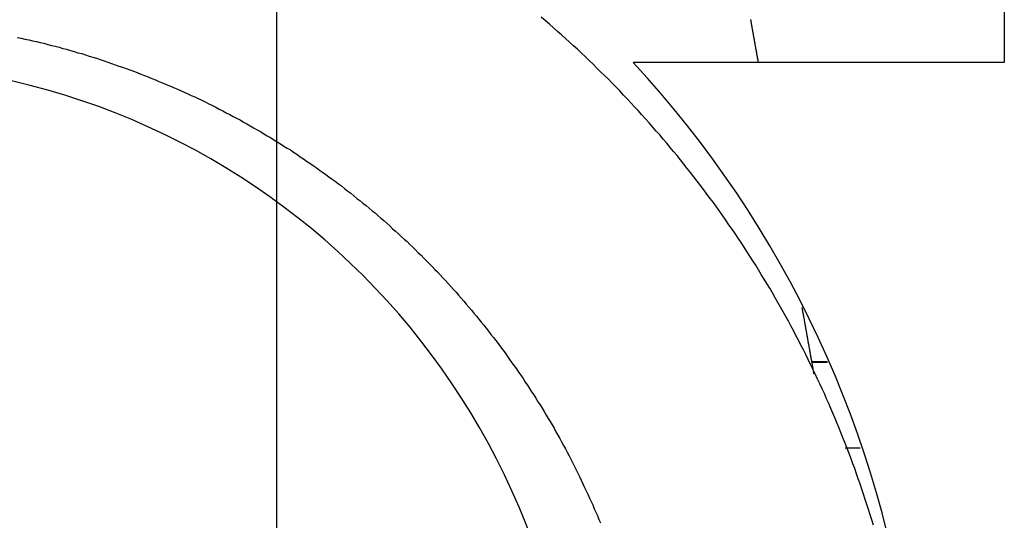
# Model space of a CAD drawing. Extents: x 0 to 420, y 0 to 297.
# Drawn here: x 91 to 93, y 202 to 203 of the extents above; entities that cross this region are included whole.
import ezdxf

# ---------------------------------------------------------------- set-up
doc = ezdxf.new("R2010")
doc.units = 0
doc.header["$LTSCALE"] = 23.1
doc.linetypes.add('CENTER', pattern=[0.6, 0.375, -0.075, 0.075, -0.075])
doc.layers.get('0').update_dxf_attribs({"linetype": 'CONTINUOUS'})
doc.layers.add('DEFAULT_1', color=7, linetype='CENTER')

msp = doc.modelspace()

# ---------------------------------------------------------------- linework, layer by layer
at = {"color": 7, "linetype": 'CONTINUOUS'}
for p, q in [((93.162088, 203.707401), (93.162088, 202.907401)), ((93.162088, 202.907401), (92.295118, 202.907401)), ((92.712088, 202.207401), (92.748691, 202.207401)), ((92.79015, 202.007401), (92.825652, 202.007401))]:
    msp.add_line(p, q, dxfattribs=at)
at = {"color": 9, "linetype": 'CONTINUOUS'}
msp.add_line((92.711811, 202.208952), (92.747969, 202.208952), dxfattribs=at)
at = {"color": 7}
for points in [[(92.8563, 201.827, 0), (92.8526, 201.839, 0), (92.8489, 201.851, 0), (92.8451, 201.863, 0), (92.8413, 201.875, 0), (92.8374, 201.887, 0), (92.8334, 201.899, 0), (92.8294, 201.911, 0), (92.8253, 201.923, 0), (92.8211, 201.935, 0), (92.8169, 201.947, 0), (92.8127, 201.959, 0), (92.8084, 201.97, 0), (92.804, 201.982, 0), (92.7995, 201.994, 0), (92.795, 202.006, 0), (92.7905, 202.018, 0), (92.7859, 202.029, 0), (92.7812, 202.041, 0), (92.7765, 202.053, 0), (92.7717, 202.064, 0), (92.7668, 202.076, 0), (92.7619, 202.088, 0), (92.7569, 202.099, 0), (92.7519, 202.111, 0), (92.7468, 202.122, 0), (92.7417, 202.134, 0), (92.7365, 202.145, 0), (92.7312, 202.157, 0), (92.7259, 202.168, 0), (92.7205, 202.18, 0), (92.7151, 202.191, 0), (92.7096, 202.202, 0), (92.704, 202.214, 0), (92.6984, 202.225, 0), (92.6928, 202.236, 0), (92.687, 202.247, 0), (92.6813, 202.259, 0), (92.6754, 202.27, 0), (92.6695, 202.281, 0), (92.6636, 202.292, 0), (92.6576, 202.303, 0), (92.6515, 202.314, 0), (92.6454, 202.325, 0), (92.6393, 202.336, 0), (92.633, 202.347, 0), (92.6268, 202.358, 0), (92.6204, 202.369, 0), (92.614, 202.38, 0), (92.6076, 202.391, 0), (92.6011, 202.401, 0), (92.5945, 202.412, 0), (92.5879, 202.423, 0), (92.5813, 202.434, 0), (92.5746, 202.444, 0), (92.5678, 202.455, 0), (92.561, 202.466, 0), (92.5541, 202.476, 0), (92.5472, 202.487, 0), (92.5402, 202.497, 0), (92.5331, 202.508, 0), (92.5261, 202.518, 0), (92.5189, 202.528, 0), (92.5117, 202.539, 0), (92.5045, 202.549, 0), (92.4972, 202.559, 0), (92.4898, 202.57, 0), (92.4824, 202.58, 0), (92.475, 202.59, 0), (92.4675, 202.6, 0), (92.4599, 202.61, 0), (92.4523, 202.62, 0), (92.4447, 202.63, 0), (92.437, 202.64, 0), (92.4292, 202.65, 0), (92.4214, 202.66, 0), (92.4135, 202.67, 0), (92.4056, 202.68, 0), (92.3977, 202.69, 0), (92.3897, 202.699, 0), (92.3816, 202.709, 0), (92.3735, 202.719, 0), (92.3654, 202.728, 0), (92.3572, 202.738, 0), (92.3489, 202.747, 0), (92.3406, 202.757, 0), (92.3323, 202.766, 0), (92.3239, 202.776, 0), (92.3154, 202.785, 0), (92.307, 202.795, 0), (92.2984, 202.804, 0), (92.2898, 202.813, 0), (92.2812, 202.822, 0), (92.2725, 202.831, 0), (92.2638, 202.841, 0), (92.2551, 202.85, 0), (92.2462, 202.859, 0), (92.2374, 202.868, 0), (92.2285, 202.877, 0), (92.2195, 202.885, 0), (92.2106, 202.894, 0), (92.2015, 202.903, 0), (92.1924, 202.912, 0), (92.1833, 202.921, 0), (92.1741, 202.929, 0), (92.1649, 202.938, 0), (92.1557, 202.946, 0), (92.1464, 202.955, 0), (92.137, 202.963, 0), (92.1277, 202.972, 0), (92.1182, 202.98, 0), (92.1088, 202.988, 0), (92.0993, 202.997, 0), (92.0897, 203.005, 0), (92.0801, 203.013, 0)], [(92.5692, 203.008, 0), (92.5694, 203.007, 0), (92.5696, 203.005, 0), (92.5698, 203.004, 0), (92.57, 203.003, 0), (92.5703, 203.002, 0), (92.5705, 203, 0), (92.5707, 202.999, 0), (92.5709, 202.998, 0), (92.5711, 202.997, 0), (92.5713, 202.996, 0), (92.5716, 202.994, 0), (92.5718, 202.993, 0), (92.572, 202.992, 0), (92.5722, 202.991, 0), (92.5724, 202.989, 0), (92.5727, 202.988, 0), (92.5729, 202.987, 0), (92.5731, 202.986, 0), (92.5733, 202.985, 0), (92.5735, 202.983, 0), (92.5737, 202.982, 0), (92.574, 202.981, 0), (92.5742, 202.98, 0), (92.5744, 202.978, 0), (92.5746, 202.977, 0), (92.5748, 202.976, 0), (92.5751, 202.975, 0), (92.5753, 202.974, 0), (92.5755, 202.972, 0), (92.5757, 202.971, 0), (92.5759, 202.97, 0), (92.5762, 202.969, 0), (92.5764, 202.967, 0), (92.5766, 202.966, 0), (92.5768, 202.965, 0), (92.577, 202.964, 0), (92.5772, 202.963, 0), (92.5775, 202.961, 0), (92.5777, 202.96, 0), (92.5779, 202.959, 0), (92.5781, 202.958, 0), (92.5783, 202.956, 0), (92.5786, 202.955, 0), (92.5788, 202.954, 0), (92.579, 202.953, 0), (92.5792, 202.951, 0), (92.5794, 202.95, 0), (92.5797, 202.949, 0), (92.5799, 202.948, 0), (92.5801, 202.947, 0), (92.5803, 202.945, 0), (92.5805, 202.944, 0), (92.5807, 202.943, 0), (92.581, 202.942, 0), (92.5812, 202.94, 0), (92.5814, 202.939, 0), (92.5816, 202.938, 0), (92.5818, 202.937, 0), (92.5821, 202.936, 0), (92.5823, 202.934, 0), (92.5825, 202.933, 0), (92.5827, 202.932, 0), (92.5829, 202.931, 0), (92.5832, 202.929, 0), (92.5834, 202.928, 0), (92.5836, 202.927, 0), (92.5838, 202.926, 0), (92.584, 202.925, 0), (92.5842, 202.923, 0), (92.5845, 202.922, 0), (92.5847, 202.921, 0), (92.5849, 202.92, 0), (92.5851, 202.918, 0), (92.5853, 202.917, 0), (92.5856, 202.916, 0), (92.5858, 202.915, 0), (92.586, 202.914, 0), (92.5862, 202.912, 0), (92.5864, 202.911, 0), (92.5867, 202.91, 0), (92.5869, 202.909, 0), (92.5871, 202.907, 0)], [(90.8565, 202.966, 0), (90.8654, 202.964, 0), (90.8743, 202.962, 0), (90.8832, 202.96, 0), (90.8921, 202.958, 0), (90.901, 202.956, 0), (90.9099, 202.954, 0), (90.9188, 202.952, 0), (90.9276, 202.949, 0), (90.9365, 202.947, 0), (90.9453, 202.945, 0), (90.9542, 202.943, 0), (90.963, 202.94, 0), (90.9718, 202.938, 0), (90.9806, 202.935, 0), (90.9893, 202.933, 0), (90.9981, 202.93, 0), (91.0069, 202.928, 0), (91.0156, 202.925, 0), (91.0243, 202.922, 0), (91.0331, 202.92, 0), (91.0418, 202.917, 0), (91.0504, 202.914, 0), (91.0591, 202.911, 0), (91.0678, 202.908, 0), (91.0764, 202.905, 0), (91.0851, 202.902, 0), (91.0937, 202.899, 0), (91.1023, 202.896, 0), (91.1109, 202.893, 0), (91.1195, 202.89, 0), (91.128, 202.887, 0), (91.1366, 202.884, 0), (91.1451, 202.88, 0), (91.1536, 202.877, 0), (91.1621, 202.874, 0), (91.1706, 202.87, 0), (91.1791, 202.867, 0), (91.1875, 202.863, 0), (91.1959, 202.86, 0), (91.2044, 202.856, 0), (91.2127, 202.853, 0), (91.2211, 202.849, 0), (91.2295, 202.846, 0), (91.2378, 202.842, 0), (91.2462, 202.838, 0), (91.2545, 202.834, 0), (91.2628, 202.83, 0), (91.271, 202.827, 0), (91.2793, 202.823, 0), (91.2875, 202.819, 0), (91.2957, 202.815, 0), (91.3039, 202.811, 0), (91.3121, 202.807, 0), (91.3203, 202.803, 0), (91.3284, 202.798, 0), (91.3365, 202.794, 0), (91.3446, 202.79, 0), (91.3527, 202.786, 0), (91.3608, 202.781, 0), (91.3688, 202.777, 0), (91.3768, 202.773, 0), (91.3848, 202.768, 0), (91.3928, 202.764, 0), (91.4007, 202.759, 0), (91.4086, 202.755, 0), (91.4165, 202.75, 0), (91.4244, 202.746, 0), (91.4323, 202.741, 0), (91.4401, 202.736, 0), (91.4479, 202.732, 0), (91.4557, 202.727, 0), (91.4635, 202.722, 0), (91.4713, 202.717, 0), (91.479, 202.712, 0), (91.4867, 202.707, 0), (91.4944, 202.703, 0), (91.502, 202.698, 0), (91.5096, 202.693, 0), (91.5173, 202.687, 0), (91.5248, 202.682, 0), (91.5324, 202.677, 0), (91.5399, 202.672, 0), (91.5474, 202.667, 0), (91.5549, 202.662, 0), (91.5624, 202.656, 0), (91.5698, 202.651, 0), (91.5772, 202.646, 0), (91.5846, 202.64, 0), (91.5919, 202.635, 0), (91.5993, 202.63, 0), (91.6066, 202.624, 0), (91.6138, 202.619, 0), (91.6211, 202.613, 0), (91.6283, 202.607, 0), (91.6355, 202.602, 0), (91.6427, 202.596, 0), (91.6498, 202.59, 0), (91.6569, 202.585, 0), (91.664, 202.579, 0), (91.6711, 202.573, 0), (91.6781, 202.567, 0), (91.6851, 202.561, 0), (91.6921, 202.556, 0), (91.699, 202.55, 0), (91.7059, 202.544, 0), (91.7128, 202.538, 0), (91.7197, 202.532, 0), (91.7265, 202.526, 0), (91.7333, 202.519, 0), (91.7401, 202.513, 0), (91.7468, 202.507, 0), (91.7535, 202.501, 0), (91.7602, 202.495, 0), (91.7669, 202.489, 0), (91.7735, 202.482, 0), (91.7801, 202.476, 0), (91.7866, 202.47, 0), (91.7932, 202.463, 0), (91.7997, 202.457, 0), (91.8061, 202.45, 0), (91.8126, 202.444, 0), (91.819, 202.437, 0), (91.8253, 202.431, 0), (91.8317, 202.424, 0), (91.838, 202.418, 0), (91.8443, 202.411, 0), (91.8505, 202.404, 0), (91.8567, 202.398, 0), (91.8629, 202.391, 0), (91.8691, 202.384, 0), (91.8752, 202.377, 0), (91.8813, 202.371, 0), (91.8873, 202.364, 0), (91.8934, 202.357, 0), (91.8993, 202.35, 0), (91.9053, 202.343, 0), (91.9112, 202.336, 0), (91.9171, 202.329, 0), (91.923, 202.322, 0), (91.9288, 202.315, 0), (91.9346, 202.308, 0), (91.9403, 202.301, 0), (91.946, 202.294, 0), (91.9517, 202.287, 0), (91.9574, 202.28, 0), (91.963, 202.272, 0), (91.9686, 202.265, 0), (91.9741, 202.258, 0), (91.9796, 202.251, 0), (91.9851, 202.243, 0), (91.9905, 202.236, 0), (91.9959, 202.229, 0), (92.0013, 202.221, 0), (92.0066, 202.214, 0), (92.0119, 202.206, 0), (92.0172, 202.199, 0), (92.0224, 202.192, 0), (92.0276, 202.184, 0), (92.0328, 202.177, 0), (92.0379, 202.169, 0), (92.043, 202.161, 0), (92.048, 202.154, 0), (92.053, 202.146, 0), (92.058, 202.138, 0), (92.0629, 202.131, 0), (92.0678, 202.123, 0), (92.0727, 202.115, 0), (92.0775, 202.108, 0), (92.0823, 202.1, 0), (92.087, 202.092, 0), (92.0917, 202.084, 0), (92.0964, 202.076, 0), (92.101, 202.069, 0), (92.1056, 202.061, 0), (92.1102, 202.053, 0), (92.1147, 202.045, 0), (92.1192, 202.037, 0), (92.1237, 202.029, 0), (92.1281, 202.021, 0), (92.1324, 202.013, 0), (92.1368, 202.005, 0), (92.141, 201.997, 0), (92.1453, 201.989, 0), (92.1495, 201.981, 0), (92.1537, 201.973, 0), (92.1578, 201.964, 0), (92.1619, 201.956, 0), (92.166, 201.948, 0), (92.17, 201.94, 0), (92.174, 201.932, 0), (92.1779, 201.923, 0), (92.1818, 201.915, 0), (92.1857, 201.907, 0), (92.1895, 201.899, 0), (92.1933, 201.89, 0), (92.197, 201.882, 0), (92.2007, 201.874, 0), (92.2044, 201.865, 0), (92.208, 201.857, 0), (92.2116, 201.849, 0), (92.2151, 201.84, 0), (92.2186, 201.832, 0)], [(92.6893, 202.335, 0), (92.6895, 202.334, 0), (92.6896, 202.333, 0), (92.6898, 202.332, 0), (92.69, 202.331, 0), (92.6902, 202.33, 0), (92.6903, 202.329, 0), (92.6905, 202.328, 0), (92.6907, 202.327, 0), (92.6909, 202.326, 0), (92.691, 202.325, 0), (92.6912, 202.324, 0), (92.6914, 202.323, 0), (92.6915, 202.322, 0), (92.6917, 202.321, 0), (92.6919, 202.32, 0), (92.6921, 202.32, 0), (92.6922, 202.319, 0), (92.6924, 202.318, 0), (92.6926, 202.317, 0), (92.6928, 202.316, 0), (92.6929, 202.315, 0), (92.6931, 202.314, 0), (92.6933, 202.313, 0), (92.6935, 202.312, 0), (92.6936, 202.311, 0), (92.6938, 202.31, 0), (92.694, 202.309, 0), (92.6942, 202.308, 0), (92.6943, 202.307, 0), (92.6945, 202.306, 0), (92.6947, 202.305, 0), (92.6948, 202.304, 0), (92.695, 202.303, 0), (92.6952, 202.302, 0), (92.6954, 202.301, 0), (92.6955, 202.3, 0), (92.6957, 202.299, 0), (92.6959, 202.298, 0), (92.6961, 202.297, 0), (92.6962, 202.296, 0), (92.6964, 202.295, 0), (92.6966, 202.294, 0), (92.6968, 202.293, 0), (92.6969, 202.292, 0), (92.6971, 202.291, 0), (92.6973, 202.29, 0), (92.6975, 202.289, 0), (92.6976, 202.288, 0), (92.6978, 202.287, 0), (92.698, 202.286, 0), (92.6982, 202.285, 0), (92.6983, 202.284, 0), (92.6985, 202.284, 0), (92.6987, 202.283, 0), (92.6988, 202.282, 0), (92.699, 202.281, 0), (92.6992, 202.28, 0), (92.6994, 202.279, 0), (92.6995, 202.278, 0), (92.6997, 202.277, 0), (92.6999, 202.276, 0), (92.7001, 202.275, 0), (92.7002, 202.274, 0), (92.7004, 202.273, 0), (92.7006, 202.272, 0), (92.7008, 202.271, 0), (92.7009, 202.27, 0), (92.7011, 202.269, 0), (92.7013, 202.268, 0), (92.7015, 202.267, 0), (92.7016, 202.266, 0), (92.7018, 202.265, 0), (92.702, 202.264, 0), (92.7021, 202.263, 0), (92.7023, 202.262, 0), (92.7025, 202.261, 0), (92.7027, 202.26, 0), (92.7028, 202.259, 0), (92.703, 202.258, 0), (92.7032, 202.257, 0), (92.7034, 202.256, 0), (92.7035, 202.255, 0), (92.7037, 202.254, 0), (92.7039, 202.253, 0), (92.7041, 202.252, 0), (92.7042, 202.251, 0), (92.7044, 202.25, 0), (92.7046, 202.249, 0), (92.7048, 202.248, 0), (92.7049, 202.248, 0), (92.7051, 202.247, 0), (92.7053, 202.246, 0), (92.7054, 202.245, 0), (92.7056, 202.244, 0), (92.7058, 202.243, 0), (92.706, 202.242, 0), (92.7061, 202.241, 0), (92.7063, 202.24, 0), (92.7065, 202.239, 0), (92.7067, 202.238, 0), (92.7068, 202.237, 0), (92.707, 202.236, 0), (92.7072, 202.235, 0), (92.7074, 202.234, 0), (92.7075, 202.233, 0), (92.7077, 202.232, 0), (92.7079, 202.231, 0), (92.7081, 202.23, 0), (92.7082, 202.229, 0), (92.7084, 202.228, 0), (92.7086, 202.227, 0), (92.7087, 202.226, 0), (92.7089, 202.225, 0), (92.7091, 202.224, 0), (92.7093, 202.223, 0), (92.7094, 202.222, 0), (92.7096, 202.221, 0), (92.7098, 202.22, 0), (92.71, 202.219, 0), (92.7101, 202.218, 0), (92.7103, 202.217, 0), (92.7105, 202.216, 0), (92.7107, 202.215, 0), (92.7108, 202.214, 0), (92.711, 202.213, 0), (92.7112, 202.212, 0), (92.7114, 202.212, 0), (92.7115, 202.211, 0), (92.7117, 202.21, 0), (92.7119, 202.209, 0), (92.7121, 202.208, 0), (92.7122, 202.207, 0), (92.7124, 202.206, 0), (92.7126, 202.205, 0), (92.7127, 202.204, 0), (92.7129, 202.203, 0), (92.7131, 202.202, 0), (92.7133, 202.201, 0), (92.7134, 202.2, 0), (92.7136, 202.199, 0), (92.7138, 202.198, 0), (92.714, 202.197, 0), (92.7141, 202.196, 0), (92.7143, 202.195, 0), (92.7145, 202.194, 0), (92.7147, 202.193, 0), (92.7148, 202.192, 0), (92.715, 202.191, 0), (92.7152, 202.19, 0), (92.7154, 202.189, 0), (92.7155, 202.188, 0), (92.7157, 202.187, 0), (92.7159, 202.186, 0), (92.716, 202.185, 0), (92.7162, 202.184, 0), (92.7164, 202.183, 0), (92.7166, 202.182, 0), (92.7167, 202.181, 0), (92.7169, 202.18, 0)]]:
    msp.add_polyline3d(points, dxfattribs=at)
at = {"color": 7, "linetype": 'CONTINUOUS'}
for radius, start, end in [(1.7, 0, 180), (2.5, 7.195637, 42.843643)]:
    msp.add_arc((90.462088, 201.207401), radius, start, end, dxfattribs=at)
at = {"layer": 'DEFAULT_1', "color": 2, "linetype": 'CENTER'}
msp.add_line((91.462088, 224.207401), (91.462088, 194.117806), dxfattribs=at)

doc.saveas('drawing.dxf')
